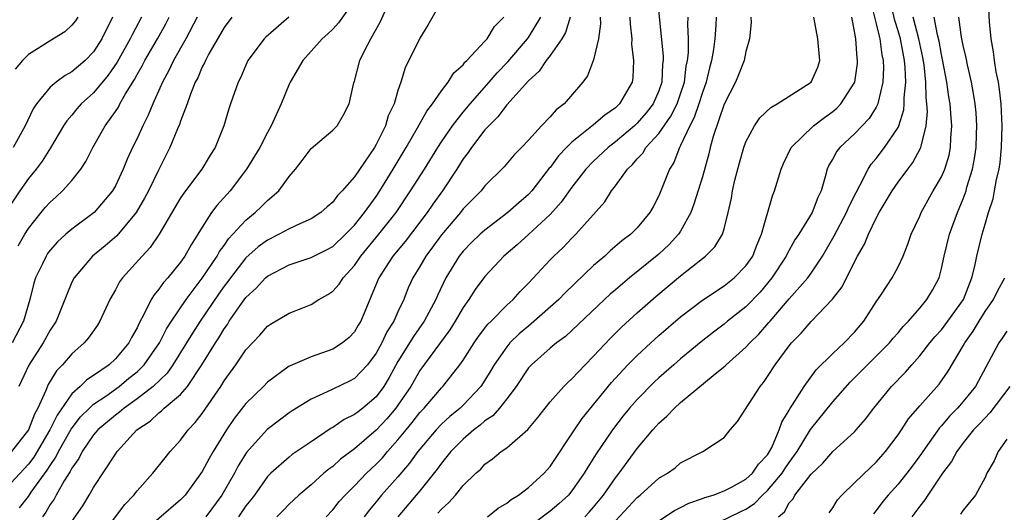
# Model space of a CAD drawing. Units: inches. Extents: x 2505000 to 2508000, y 1494000 to 1497000.
# Drawn here: x 2505158 to 2505249, y 1494417 to 1494463 of the extents above; entities that cross this region are included whole.
import ezdxf

# ---------------------------------------------------------------- set-up
doc = ezdxf.new("R2010")
doc.units = ezdxf.units.IN
doc.header["$MEASUREMENT"] = 0
doc.layers.add('LD25051494_2ft', color=214, linetype='Continuous')

msp = doc.modelspace()

# ---------------------------------------------------------------- linework, layer by layer
at = {"layer": 'LD25051494_2ft'}
for points, elevation in [([(2505216.825, 1494465.176), (2505217.391, 1494459.391), (2505217.387, 1494459), (2505217.34, 1494458.66), (2505217.275, 1494457), (2505217, 1494456.211), (2505216.464, 1494455), (2505215.817, 1494454.183), (2505215, 1494453.236), (2505214.747, 1494453), (2505213, 1494451.512), (2505212.322, 1494451), (2505211, 1494449.74), (2505210.282, 1494449), (2505209, 1494447.352), (2505208.025, 1494445.975), (2505207, 1494444.832), (2505205.007, 1494442.993), (2505203.956, 1494442.044), (2505202.742, 1494441), (2505201, 1494439.125), (2505200.091, 1494437.909), (2505199.519, 1494437), (2505199, 1494436.273), (2505198.27, 1494435), (2505197.784, 1494434.216), (2505195, 1494430.448), (2505194.176, 1494429), (2505193, 1494427.259), (2505192.813, 1494427), (2505191.983, 1494426.017), (2505191, 1494424.959), (2505189, 1494423.261), (2505187.711, 1494422.289), (2505187, 1494421.639), (2505186.629, 1494421.371), (2505186.186, 1494421), (2505185, 1494419.944), (2505183.888, 1494419), (2505183, 1494418.161), (2505182.434, 1494417.566), (2505181.857, 1494417)], 7486), ([(2505189, 1494464.529), (2505187.535, 1494462.465), (2505187, 1494461.904), (2505186.544, 1494461.456), (2505186.018, 1494461), (2505184.25, 1494459), (2505183.087, 1494457), (2505183, 1494456.826), (2505182.244, 1494455), (2505181.348, 1494453), (2505181, 1494452.376), (2505180.28, 1494451), (2505179.08, 1494449), (2505177.564, 1494447), (2505176.34, 1494445.66), (2505175.861, 1494445), (2505175, 1494443.671), (2505174.6, 1494443), (2505173.962, 1494442.038), (2505173.395, 1494441), (2505173, 1494440.442), (2505171.815, 1494439), (2505171.425, 1494438.575), (2505171, 1494437.941), (2505170.562, 1494437.438), (2505170.3, 1494437), (2505169.666, 1494435.666), (2505169.18, 1494434.82), (2505169, 1494434.402), (2505168.49, 1494433.51), (2505168.235, 1494433), (2505167, 1494431.536), (2505166.426, 1494431), (2505165, 1494430.009), (2505164.385, 1494429.615), (2505163.773, 1494429), (2505163, 1494428.321), (2505161.637, 1494426.363), (2505160.983, 1494425), (2505159.504, 1494422.497), (2505159, 1494421.828), (2505157, 1494419.673)], 7502), ([(2505197, 1494464.459), (2505195.74, 1494462.261), (2505195, 1494461.057), (2505193.672, 1494458.328), (2505193.275, 1494457), (2505193, 1494456.23), (2505192.638, 1494455), (2505192.103, 1494453.897), (2505191.846, 1494453), (2505191, 1494451.26), (2505190.849, 1494451), (2505189, 1494448.297), (2505187.857, 1494447), (2505187.433, 1494446.567), (2505187, 1494445.966), (2505186.48, 1494445.52), (2505185.919, 1494445), (2505185, 1494444.415), (2505183.974, 1494443.974), (2505183, 1494443.51), (2505182.078, 1494443), (2505181, 1494442.471), (2505180.154, 1494441.846), (2505179, 1494440.824), (2505177.583, 1494439), (2505177.342, 1494438.657), (2505177, 1494438.22), (2505176.499, 1494437.501), (2505174.819, 1494435), (2505174.107, 1494433.893), (2505172.304, 1494431), (2505171.774, 1494430.226), (2505170.478, 1494429), (2505169, 1494427.85), (2505167.81, 1494427), (2505167.388, 1494426.612), (2505167, 1494426.337), (2505165.398, 1494425), (2505165, 1494424.544), (2505163.947, 1494423), (2505163.639, 1494422.361), (2505163, 1494421.47), (2505162.849, 1494421.151), (2505162.298, 1494420.297), (2505161.564, 1494419), (2505161.373, 1494418.627), (2505161, 1494418.114), (2505160.593, 1494417.407), (2505160.29, 1494417)], 7498), ([(2505236.466, 1494464.466), (2505237, 1494462.382), (2505237.253, 1494461.253), (2505237.335, 1494461), (2505237.524, 1494459.524), (2505237.639, 1494459), (2505237.664, 1494458.336), (2505237.615, 1494457), (2505237.16, 1494455.16), (2505237.139, 1494455), (2505237, 1494454.722), (2505236.339, 1494453.661), (2505235, 1494452.266), (2505233.632, 1494451), (2505233.358, 1494450.642), (2505233, 1494449.965), (2505232.635, 1494449.365), (2505232.472, 1494449), (2505232.308, 1494448.308), (2505231.922, 1494447), (2505231.624, 1494446.376), (2505231.098, 1494445), (2505229.863, 1494443), (2505229.519, 1494442.481), (2505228.802, 1494441.198), (2505228.719, 1494441), (2505227.405, 1494439), (2505226.313, 1494437.687), (2505225, 1494436.326), (2505223.324, 1494435), (2505223, 1494434.726), (2505222.014, 1494433.986), (2505220.896, 1494433.104), (2505219, 1494431.536), (2505218.38, 1494431), (2505217, 1494429.792), (2505216.59, 1494429.41), (2505215, 1494427.796), (2505214.311, 1494427), (2505213.722, 1494426.278), (2505212.728, 1494425), (2505211.217, 1494422.783), (2505210.451, 1494421.549), (2505210.138, 1494421), (2505209, 1494419.375), (2505208.683, 1494419), (2505207.807, 1494418.193), (2505207, 1494417.5), (2505205, 1494416.003)], 7474), ([(2505210.196, 1494417), (2505210.585, 1494417.415), (2505211, 1494417.896), (2505211.895, 1494419), (2505213, 1494420.578), (2505213.346, 1494421), (2505215, 1494423.281), (2505216.437, 1494425), (2505217, 1494425.627), (2505217.747, 1494426.253), (2505218.439, 1494427), (2505219, 1494427.504), (2505222.009, 1494430.009), (2505223.106, 1494430.894), (2505223.201, 1494431), (2505225, 1494432.598), (2505225.358, 1494433), (2505226.189, 1494433.811), (2505227.128, 1494434.872), (2505227.224, 1494435), (2505229, 1494437.074), (2505230.7, 1494439), (2505231, 1494439.421), (2505232.038, 1494441), (2505233.133, 1494442.867), (2505234.266, 1494445), (2505234.468, 1494445.532), (2505235.136, 1494446.864), (2505235.495, 1494447.494), (2505236.244, 1494449), (2505236.541, 1494449.459), (2505237, 1494449.989), (2505237.767, 1494451), (2505239, 1494452.85), (2505239.07, 1494453), (2505239.532, 1494454.468), (2505239.575, 1494455), (2505239.563, 1494455.563), (2505239.702, 1494457), (2505239.655, 1494458.345), (2505239.591, 1494459), (2505239.215, 1494461), (2505239, 1494461.739), (2505238.691, 1494462.691), (2505238.181, 1494465)], 7472), ([(2505228.004, 1494417), (2505228.554, 1494417.446), (2505229, 1494418.268), (2505229.343, 1494418.657), (2505229.506, 1494419), (2505231, 1494420.911), (2505232.077, 1494421.923), (2505233, 1494422.998), (2505235, 1494424.829), (2505235.16, 1494425), (2505236.015, 1494425.985), (2505236.761, 1494427), (2505238.394, 1494429), (2505239.686, 1494430.314), (2505240.276, 1494431), (2505241, 1494431.8), (2505241.936, 1494433), (2505242.416, 1494433.584), (2505243, 1494434.22), (2505243.589, 1494435), (2505245.014, 1494437), (2505245.795, 1494439), (2505246.066, 1494440.066), (2505246.254, 1494441), (2505246.734, 1494443), (2505247, 1494443.943), (2505247.325, 1494445), (2505247.744, 1494446.256), (2505247.885, 1494447), (2505248.058, 1494448.057), (2505248.293, 1494449), (2505248.396, 1494449.604), (2505248.525, 1494451), (2505248.589, 1494453), (2505248.498, 1494455), (2505248.335, 1494456.335), (2505248.232, 1494457), (2505248.036, 1494457.965), (2505247.865, 1494459), (2505247.788, 1494459.788), (2505247.571, 1494461), (2505247.421, 1494462.579), (2505247.303, 1494465)], 7464), ([(2505158.189, 1494417.811), (2505159, 1494418.876), (2505159.264, 1494419.264), (2505160.724, 1494421.275), (2505161, 1494421.728), (2505161.523, 1494422.477), (2505161.769, 1494423), (2505162.925, 1494425.076), (2505163.799, 1494426.202), (2505164.609, 1494427), (2505165, 1494427.354), (2505166.115, 1494428.115), (2505167.357, 1494429), (2505168.25, 1494429.75), (2505169, 1494430.354), (2505169.665, 1494431), (2505171.057, 1494433), (2505171.708, 1494434.292), (2505172.178, 1494435), (2505173.528, 1494437), (2505175, 1494438.96), (2505176.357, 1494441), (2505176.576, 1494441.424), (2505177, 1494441.978), (2505177.415, 1494442.585), (2505177.816, 1494443), (2505179, 1494444.313), (2505179.869, 1494445), (2505180.452, 1494445.547), (2505181, 1494446.11), (2505182.036, 1494447), (2505183, 1494448.323), (2505183.566, 1494449), (2505184.201, 1494449.799), (2505185, 1494450.889), (2505187, 1494452.58), (2505187.394, 1494453), (2505188.004, 1494453.996), (2505188.5, 1494455), (2505188.941, 1494456.941), (2505189, 1494457.11), (2505189.505, 1494459), (2505189.947, 1494459.947), (2505190.492, 1494461), (2505191.398, 1494462.602), (2505192.042, 1494464.042)], 7500), ([(2505169.42, 1494463), (2505168.566, 1494461.434), (2505168.377, 1494461), (2505167.161, 1494458.839), (2505166.348, 1494457.652), (2505165, 1494456.025), (2505163.862, 1494455), (2505163.459, 1494454.541), (2505163, 1494453.972), (2505162.543, 1494453.457), (2505162.245, 1494453), (2505161.039, 1494450.961), (2505160.265, 1494449.735), (2505159.716, 1494449), (2505159, 1494448.132), (2505158.207, 1494447), (2505157, 1494445.177)], 7512), ([(2505182.96, 1494463), (2505180.845, 1494461.155), (2505180.7, 1494461), (2505179.202, 1494459), (2505179, 1494458.582), (2505178.533, 1494457.467), (2505178.285, 1494457), (2505177.604, 1494455), (2505177.437, 1494454.563), (2505176.993, 1494453), (2505176.176, 1494451), (2505175.721, 1494450.279), (2505174.961, 1494449), (2505173.44, 1494447), (2505173, 1494446.372), (2505171.023, 1494443), (2505170.211, 1494441.789), (2505169.474, 1494441), (2505167.656, 1494439), (2505167.38, 1494438.62), (2505167, 1494437.894), (2505166.49, 1494437), (2505165.58, 1494435), (2505165.357, 1494434.643), (2505164.53, 1494433.47), (2505164.13, 1494433), (2505163, 1494431.989), (2505162.152, 1494431), (2505161.577, 1494430.423), (2505160.833, 1494429.167), (2505160.62, 1494428.621), (2505159.886, 1494427), (2505159.57, 1494426.43), (2505159, 1494424.989), (2505157.443, 1494423)], 7504), ([(2505174.533, 1494463), (2505173.482, 1494461), (2505172.353, 1494459), (2505171.926, 1494458.074), (2505171.334, 1494457), (2505170.44, 1494455), (2505170.029, 1494453.971), (2505169.529, 1494453), (2505169, 1494451.831), (2505168.591, 1494451), (2505168.094, 1494449.906), (2505167.716, 1494449), (2505167, 1494447.463), (2505166.74, 1494447), (2505165.05, 1494445), (2505163, 1494443.488), (2505162.44, 1494443), (2505161.685, 1494442.315), (2505161, 1494441.536), (2505160.771, 1494441.229), (2505160.624, 1494441), (2505160.297, 1494440.297), (2505159.657, 1494439), (2505159.505, 1494438.495), (2505159.127, 1494437), (2505158.546, 1494435), (2505157.523, 1494433)], 7508), ([(2505166.747, 1494463), (2505165.769, 1494461), (2505165, 1494459.795), (2505164.225, 1494459), (2505163, 1494457.947), (2505162.372, 1494457.628), (2505161.543, 1494457), (2505161, 1494456.54), (2505159.747, 1494455), (2505159.447, 1494454.554), (2505158.694, 1494453), (2505157.609, 1494451)], 7514), ([(2505163.537, 1494463), (2505163.334, 1494462.666), (2505163, 1494462.242), (2505162.342, 1494461.657), (2505161, 1494460.83), (2505159, 1494459.559), (2505158.451, 1494459), (2505157.794, 1494458.206)], 7516), ([(2505158.056, 1494441.944), (2505158.66, 1494443), (2505159, 1494443.541), (2505160.165, 1494445), (2505160.542, 1494445.458), (2505161, 1494445.971), (2505161.551, 1494446.449), (2505162.15, 1494447), (2505163, 1494447.944), (2505163.835, 1494449), (2505164.29, 1494449.71), (2505164.939, 1494451), (2505166.066, 1494453), (2505167, 1494454.302), (2505167.278, 1494454.722), (2505167.414, 1494455), (2505167.946, 1494455.947), (2505168.76, 1494457.24), (2505169, 1494457.7), (2505169.479, 1494458.521), (2505169.711, 1494459), (2505170.866, 1494461), (2505171.631, 1494462.369), (2505171.948, 1494463)], 7510), ([(2505177.72, 1494463), (2505177, 1494462.031), (2505175.607, 1494459.606), (2505175.279, 1494459), (2505175.202, 1494458.798), (2505175, 1494458.422), (2505174.582, 1494457.418), (2505174.358, 1494457), (2505173.917, 1494455.917), (2505173.602, 1494455), (2505173, 1494453.414), (2505172.896, 1494453.104), (2505172.727, 1494452.727), (2505172.026, 1494451), (2505171, 1494448.966), (2505170.036, 1494447), (2505169.678, 1494446.322), (2505168.908, 1494445), (2505167.133, 1494442.867), (2505166.057, 1494441.943), (2505164.9, 1494441), (2505163.198, 1494439), (2505163, 1494438.587), (2505162.534, 1494437.466), (2505162.369, 1494437), (2505161.558, 1494435), (2505161, 1494434.186), (2505160.348, 1494433), (2505159.055, 1494430.945), (2505158.11, 1494429)], 7506), ([(2505163, 1494416.55), (2505164.004, 1494417.996), (2505164.604, 1494419), (2505165, 1494419.702), (2505167, 1494422.751), (2505167.179, 1494423), (2505168.98, 1494425), (2505170.197, 1494425.803), (2505171, 1494426.567), (2505171.252, 1494426.748), (2505171.507, 1494427), (2505173, 1494428.266), (2505173.626, 1494429), (2505174.964, 1494431), (2505176.203, 1494433), (2505176.527, 1494433.473), (2505177, 1494434.293), (2505177.303, 1494434.697), (2505177.484, 1494435), (2505178.543, 1494436.543), (2505179, 1494437.179), (2505179.954, 1494438.045), (2505180.828, 1494439), (2505181, 1494439.155), (2505183, 1494440.183), (2505185, 1494440.855), (2505185.273, 1494441), (2505186.44, 1494441.56), (2505187, 1494441.865), (2505188.182, 1494443), (2505189, 1494443.842), (2505189.929, 1494445), (2505191, 1494446.495), (2505191.336, 1494447), (2505192.555, 1494449), (2505193.742, 1494451), (2505194.79, 1494452.79), (2505195.66, 1494454.34), (2505196.186, 1494455), (2505197, 1494456.214), (2505197.617, 1494457), (2505198.145, 1494457.855), (2505199, 1494458.617), (2505199.163, 1494458.837), (2505199.348, 1494459), (2505201, 1494460.772), (2505201.2, 1494461), (2505201.869, 1494462.131), (2505202.741, 1494463)], 7496), ([(2505165.5, 1494415), (2505167.868, 1494418.132), (2505168.707, 1494419), (2505169, 1494419.38), (2505170.457, 1494421), (2505171.57, 1494422.43), (2505172.043, 1494423), (2505173, 1494424.042), (2505173.7, 1494425), (2505174.338, 1494425.663), (2505175, 1494426.508), (2505176.691, 1494429), (2505177, 1494429.5), (2505178.09, 1494431), (2505179, 1494432.357), (2505180.283, 1494433.717), (2505181, 1494434.539), (2505181.278, 1494434.722), (2505183, 1494435.737), (2505184.237, 1494436.238), (2505185, 1494436.528), (2505185.733, 1494437), (2505186.551, 1494437.449), (2505187, 1494437.754), (2505187.585, 1494438.415), (2505187.944, 1494439), (2505189, 1494440.133), (2505189.587, 1494441), (2505191.243, 1494443), (2505192.84, 1494445), (2505194.159, 1494447), (2505195.433, 1494449), (2505196.664, 1494451), (2505197, 1494451.516), (2505198.013, 1494453), (2505199, 1494454.252), (2505199.628, 1494455), (2505201.378, 1494457), (2505202.123, 1494457.877), (2505203.107, 1494458.893), (2505204.904, 1494461), (2505205, 1494461.135), (2505206.131, 1494463)], 7494), ([(2505208.852, 1494463), (2505208.419, 1494461.582), (2505208.072, 1494461), (2505207, 1494459.461), (2505206.642, 1494459), (2505205.985, 1494458.014), (2505205, 1494457.14), (2505203, 1494454.915), (2505202.197, 1494453.803), (2505201.352, 1494453), (2505201, 1494452.613), (2505199.755, 1494451), (2505199.458, 1494450.542), (2505199, 1494449.946), (2505198.427, 1494449), (2505197.095, 1494447), (2505196.21, 1494445.79), (2505195.685, 1494445), (2505193.661, 1494442.339), (2505192.515, 1494441), (2505191.228, 1494439), (2505191, 1494438.423), (2505189.569, 1494435), (2505189.35, 1494434.65), (2505189, 1494434.037), (2505188.498, 1494433.502), (2505187.905, 1494433), (2505187, 1494432.416), (2505185, 1494431.733), (2505183.094, 1494430.906), (2505183, 1494430.848), (2505181, 1494429.383), (2505180.625, 1494429), (2505179, 1494427.416), (2505177.944, 1494426.056), (2505177.22, 1494425), (2505175.987, 1494423), (2505175.629, 1494422.372), (2505175, 1494421.166), (2505173.425, 1494419), (2505173, 1494418.541), (2505169, 1494415.123)], 7492), ([(2505211.609, 1494463), (2505211.631, 1494462.368), (2505211.45, 1494461), (2505211, 1494459.071), (2505210.419, 1494457.581), (2505209.995, 1494457), (2505208.289, 1494455), (2505207.546, 1494454.454), (2505207, 1494453.826), (2505206.202, 1494453), (2505205, 1494451.667), (2505204.378, 1494451), (2505203.689, 1494450.311), (2505202.779, 1494449.221), (2505201, 1494447.464), (2505200.643, 1494447), (2505199.836, 1494446.164), (2505199, 1494445.337), (2505198.737, 1494445), (2505197, 1494442.962), (2505196.189, 1494441.811), (2505195.558, 1494441), (2505195, 1494440.034), (2505194.358, 1494439), (2505193.94, 1494438.06), (2505193.531, 1494437), (2505193, 1494435.857), (2505192.63, 1494435), (2505191.986, 1494434.014), (2505191.515, 1494433), (2505191, 1494432.073), (2505190.188, 1494431), (2505189, 1494429.72), (2505188.53, 1494429.47), (2505187, 1494428.749), (2505186.497, 1494428.497), (2505185, 1494427.837), (2505183.257, 1494426.743), (2505183, 1494426.566), (2505182.097, 1494425.903), (2505180.963, 1494425.037), (2505179.076, 1494422.924), (2505178.311, 1494421.689), (2505177.949, 1494421), (2505176.801, 1494419), (2505175.337, 1494417)], 7490), ([(2505214.322, 1494463), (2505214.345, 1494462.345), (2505214.502, 1494461), (2505214.493, 1494460.493), (2505214.677, 1494459), (2505214.601, 1494457.399), (2505214.533, 1494457), (2505213.366, 1494455), (2505213, 1494454.66), (2505212.028, 1494453.972), (2505211, 1494453.066), (2505209, 1494451.49), (2505208.5, 1494451), (2505207.777, 1494450.223), (2505207, 1494449.167), (2505206.92, 1494449.08), (2505205.308, 1494447), (2505205, 1494446.661), (2505204.104, 1494445.896), (2505203.118, 1494445), (2505201, 1494443.391), (2505200.564, 1494443), (2505199.767, 1494442.233), (2505199, 1494441.457), (2505198.637, 1494441), (2505197.412, 1494439), (2505196.632, 1494437.368), (2505196.484, 1494437), (2505195.424, 1494435), (2505194.415, 1494433.585), (2505193, 1494431.301), (2505192.188, 1494429.812), (2505191.704, 1494429), (2505191, 1494428.048), (2505189.767, 1494427), (2505189.328, 1494426.672), (2505189, 1494426.402), (2505188.052, 1494425.948), (2505187, 1494425.226), (2505186.849, 1494425.15), (2505185, 1494423.9), (2505183.28, 1494422.72), (2505183, 1494422.499), (2505181.303, 1494421), (2505181, 1494420.696), (2505179.79, 1494419), (2505179.45, 1494418.549), (2505179, 1494417.992), (2505178.323, 1494417)], 7488), ([(2505186.397, 1494417), (2505187, 1494417.644), (2505187.6, 1494418.4), (2505188.132, 1494419), (2505189, 1494419.844), (2505190.111, 1494421), (2505191, 1494421.835), (2505191.568, 1494422.432), (2505192.047, 1494423), (2505193, 1494424.066), (2505193.741, 1494425), (2505194.311, 1494425.689), (2505195, 1494426.585), (2505195.395, 1494427), (2505197, 1494428.874), (2505197.128, 1494429), (2505198.705, 1494431), (2505199, 1494431.423), (2505200.006, 1494433), (2505200.407, 1494433.593), (2505201.273, 1494434.727), (2505201.559, 1494435), (2505203, 1494436.467), (2505203.596, 1494437), (2505204.255, 1494437.745), (2505205, 1494438.506), (2505207, 1494440.661), (2505207.332, 1494441), (2505208.2, 1494441.8), (2505209, 1494442.643), (2505209.362, 1494443), (2505212.017, 1494445.983), (2505212.656, 1494447), (2505213, 1494447.45), (2505214.101, 1494449), (2505214.566, 1494449.434), (2505215, 1494449.949), (2505215.514, 1494450.486), (2505215.814, 1494451), (2505217, 1494452.293), (2505218.114, 1494453.886), (2505218.671, 1494455), (2505219, 1494455.939), (2505219.345, 1494457), (2505219.518, 1494458.482), (2505219.632, 1494459), (2505219.712, 1494459.712), (2505219.728, 1494461), (2505219.676, 1494462.324), (2505219.699, 1494463)], 7484), ([(2505222.272, 1494463), (2505222.246, 1494462.245), (2505222.156, 1494461), (2505222.026, 1494460.026), (2505221.851, 1494459), (2505221.665, 1494458.335), (2505221.345, 1494457), (2505221, 1494456.047), (2505220.675, 1494455), (2505220.258, 1494453.742), (2505219.847, 1494453), (2505219, 1494451.166), (2505218.9, 1494451), (2505218.376, 1494449.624), (2505217.967, 1494449), (2505217.193, 1494447), (2505217, 1494446.536), (2505216.48, 1494445.52), (2505216.181, 1494445), (2505215, 1494443.61), (2505214.411, 1494443), (2505213.601, 1494442.399), (2505212.523, 1494441.477), (2505212.018, 1494441), (2505211, 1494440.126), (2505208.375, 1494437.625), (2505207.783, 1494437), (2505205.255, 1494434.745), (2505205, 1494434.557), (2505204.157, 1494433.843), (2505203.304, 1494433), (2505203, 1494432.641), (2505201.861, 1494431), (2505201.545, 1494430.455), (2505201, 1494429.569), (2505200.626, 1494429), (2505199, 1494427.269), (2505198.726, 1494427), (2505197.78, 1494426.22), (2505197, 1494425.511), (2505196.513, 1494425), (2505195, 1494423.224), (2505194.824, 1494423), (2505194.073, 1494421.927), (2505193, 1494420.68), (2505191.499, 1494419), (2505191, 1494418.377), (2505190.37, 1494417.63), (2505189.893, 1494417)], 7482), ([(2505225.462, 1494463), (2505225.488, 1494462.512), (2505225.343, 1494461), (2505225, 1494459.829), (2505224.843, 1494459), (2505224.326, 1494457.674), (2505224.038, 1494457), (2505223, 1494454.989), (2505221.996, 1494451.995), (2505221.721, 1494451), (2505221.585, 1494450.415), (2505221, 1494448.308), (2505220.229, 1494445.771), (2505219.937, 1494445), (2505219, 1494443.301), (2505218.805, 1494443), (2505217.951, 1494442.049), (2505217, 1494441.162), (2505214.299, 1494439), (2505213, 1494437.893), (2505212.522, 1494437.478), (2505212.011, 1494437), (2505208.412, 1494433.588), (2505207.587, 1494433), (2505207, 1494432.519), (2505205.269, 1494431), (2505205, 1494430.705), (2505203.864, 1494429), (2505203, 1494427.846), (2505202.343, 1494427), (2505201.716, 1494426.284), (2505201, 1494425.822), (2505200.568, 1494425.432), (2505199.988, 1494425), (2505199, 1494424.156), (2505197.847, 1494423), (2505197, 1494421.941), (2505196.615, 1494421.385), (2505195, 1494419.382), (2505192.983, 1494417)], 7480), ([(2505196.675, 1494417.325), (2505197, 1494417.709), (2505197.685, 1494418.315), (2505198.295, 1494419), (2505199, 1494419.869), (2505200.166, 1494421), (2505200.607, 1494421.393), (2505201, 1494421.845), (2505201.683, 1494422.317), (2505202.504, 1494423), (2505203, 1494423.347), (2505204.959, 1494425.041), (2505205.87, 1494426.13), (2505206.537, 1494427), (2505207, 1494427.575), (2505208.265, 1494429), (2505208.631, 1494429.369), (2505209, 1494429.684), (2505210.229, 1494431), (2505211, 1494431.768), (2505212.545, 1494433.455), (2505213.551, 1494434.449), (2505215, 1494435.778), (2505216.721, 1494437.279), (2505219, 1494439.176), (2505221, 1494440.784), (2505221.288, 1494441), (2505222.148, 1494441.852), (2505222.85, 1494443), (2505223, 1494443.504), (2505223.371, 1494445), (2505223.668, 1494446.332), (2505223.772, 1494447), (2505223.997, 1494447.997), (2505224.413, 1494449.587), (2505224.805, 1494451), (2505225, 1494451.526), (2505225.794, 1494453), (2505226.279, 1494453.721), (2505227.314, 1494454.686), (2505227.887, 1494455), (2505230.999, 1494457), (2505231.61, 1494458.39), (2505231.817, 1494459), (2505231.637, 1494461), (2505231.245, 1494463)], 7478), ([(2505201.235, 1494417), (2505202.211, 1494417.789), (2505203, 1494418.264), (2505203.404, 1494418.596), (2505204.074, 1494419), (2505205, 1494419.694), (2505206.446, 1494421), (2505207, 1494421.633), (2505209.228, 1494425), (2505209.947, 1494426.053), (2505212.649, 1494429.351), (2505214.157, 1494431), (2505215, 1494431.858), (2505216.245, 1494433), (2505217, 1494433.675), (2505219, 1494435.392), (2505221, 1494436.941), (2505223, 1494438.258), (2505223.929, 1494439), (2505225, 1494440.09), (2505225.63, 1494441), (2505226.006, 1494441.994), (2505226.448, 1494443), (2505227.443, 1494446.557), (2505227.645, 1494447), (2505228.249, 1494449), (2505228.472, 1494449.528), (2505229.168, 1494451), (2505231.234, 1494453), (2505232.232, 1494453.768), (2505233, 1494454.306), (2505233.379, 1494454.62), (2505233.752, 1494455), (2505235.027, 1494457), (2505235.262, 1494458.738), (2505235.273, 1494459), (2505235.233, 1494459.233), (2505235.106, 1494461), (2505235, 1494461.677), (2505234.743, 1494463)], 7476), ([(2505213, 1494416.62), (2505215, 1494418.777), (2505215.288, 1494419), (2505217, 1494420.538), (2505217.784, 1494421), (2505218.488, 1494421.512), (2505219, 1494421.977), (2505221.037, 1494423), (2505223, 1494424.306), (2505223.551, 1494425), (2505224.233, 1494425.767), (2505226.31, 1494429), (2505226.634, 1494429.366), (2505227, 1494429.898), (2505227.71, 1494431), (2505229, 1494432.744), (2505229.207, 1494433), (2505230.091, 1494433.909), (2505231, 1494434.983), (2505232.981, 1494437.019), (2505233.847, 1494438.153), (2505235, 1494440.472), (2505235.279, 1494441), (2505235.92, 1494442.08), (2505236.283, 1494443), (2505237, 1494444.481), (2505237.273, 1494445), (2505238.45, 1494447), (2505239, 1494447.8), (2505239.888, 1494449), (2505240.375, 1494449.625), (2505241.081, 1494450.919), (2505241.107, 1494451), (2505241.118, 1494451.118), (2505241.588, 1494453), (2505241.705, 1494454.295), (2505241.664, 1494455), (2505241.592, 1494455.592), (2505241.566, 1494457), (2505241.401, 1494458.599), (2505241.288, 1494459.288), (2505240.928, 1494461), (2505240.399, 1494463)], 7470), ([(2505217, 1494416.633), (2505218.43, 1494417.57), (2505219, 1494417.846), (2505219.746, 1494418.254), (2505221, 1494418.675), (2505221.227, 1494418.773), (2505221.986, 1494419), (2505223, 1494419.373), (2505223.755, 1494419.755), (2505225, 1494420.445), (2505225.613, 1494421), (2505226.169, 1494421.831), (2505227, 1494422.708), (2505227.188, 1494423), (2505227.383, 1494423.383), (2505228.067, 1494425), (2505228.303, 1494425.697), (2505229, 1494426.826), (2505229.058, 1494426.942), (2505229.305, 1494427.305), (2505230.364, 1494429), (2505231.479, 1494430.52), (2505233, 1494432.034), (2505234.042, 1494433), (2505235, 1494433.983), (2505235.857, 1494435), (2505237, 1494436.773), (2505237.484, 1494437.485), (2505238.467, 1494439), (2505239, 1494440.02), (2505239.461, 1494441), (2505239.901, 1494442.099), (2505240.221, 1494443), (2505241, 1494444.687), (2505241.127, 1494445), (2505242.245, 1494447), (2505243, 1494448.285), (2505243.303, 1494449), (2505243.697, 1494450.303), (2505243.839, 1494451), (2505243.857, 1494451.857), (2505243.943, 1494453), (2505243.869, 1494454.131), (2505243.781, 1494455), (2505243.666, 1494455.666), (2505243.494, 1494457), (2505243.105, 1494459.105), (2505243, 1494459.557), (2505242.775, 1494460.775), (2505242.629, 1494461.371), (2505242.33, 1494463)], 7468), ([(2505222.466, 1494416.466), (2505224.53, 1494417.47), (2505225, 1494417.709), (2505225.791, 1494418.209), (2505226.539, 1494419), (2505227, 1494419.418), (2505228.345, 1494421), (2505228.596, 1494421.404), (2505229, 1494421.993), (2505229.725, 1494423), (2505230.958, 1494425.042), (2505233, 1494427.57), (2505234.602, 1494429.398), (2505235.607, 1494430.393), (2505236.198, 1494431), (2505237, 1494431.778), (2505238.207, 1494433), (2505238.562, 1494433.438), (2505239, 1494433.935), (2505239.481, 1494434.518), (2505239.951, 1494435), (2505241, 1494436.211), (2505241.661, 1494437), (2505242.155, 1494437.846), (2505242.769, 1494439), (2505243, 1494439.844), (2505243.249, 1494441), (2505243.744, 1494443), (2505244.469, 1494445), (2505244.634, 1494445.366), (2505245, 1494446.271), (2505245.257, 1494447), (2505245.338, 1494447.338), (2505245.845, 1494449), (2505246.028, 1494449.972), (2505246.179, 1494451), (2505246.233, 1494452.233), (2505246.248, 1494453), (2505246.183, 1494454.183), (2505246.096, 1494455), (2505245.954, 1494455.954), (2505245.756, 1494457), (2505245.382, 1494458.618), (2505245.26, 1494459.26), (2505245, 1494460.374), (2505244.85, 1494461.15), (2505244.603, 1494463)], 7466), ([(2505232.656, 1494417.344), (2505233, 1494417.832), (2505233.442, 1494418.558), (2505233.83, 1494419), (2505235, 1494420.108), (2505236.454, 1494421.546), (2505237, 1494422.035), (2505237.847, 1494423), (2505239, 1494424.539), (2505239.314, 1494425), (2505239.972, 1494426.028), (2505241, 1494427.211), (2505242.783, 1494429.217), (2505243.609, 1494430.391), (2505245, 1494432.744), (2505245.133, 1494433), (2505245.915, 1494434.085), (2505246.453, 1494435), (2505247, 1494435.88), (2505247.785, 1494437), (2505248.183, 1494437.817), (2505248.839, 1494439)], 7462), ([(2505249, 1494434.091), (2505248.573, 1494433.427), (2505248.263, 1494433), (2505246.133, 1494429), (2505245, 1494427.607), (2505244.472, 1494427), (2505243.74, 1494426.26), (2505243, 1494425.373), (2505242.815, 1494425.185), (2505241.27, 1494423), (2505241.167, 1494422.833), (2505240.329, 1494421.671), (2505239.808, 1494421), (2505239, 1494420.006), (2505238.084, 1494419), (2505237.607, 1494418.393), (2505237, 1494417.572), (2505236.738, 1494417.262)], 7460), ([(2505249.287, 1494429), (2505247.443, 1494426.557), (2505247, 1494426.114), (2505246.471, 1494425.529), (2505245.954, 1494425), (2505245, 1494423.809), (2505244.394, 1494423), (2505243.907, 1494422.093), (2505243.104, 1494421), (2505241.749, 1494419), (2505241.456, 1494418.544), (2505241, 1494417.98), (2505240.275, 1494417)], 7458), ([(2505249, 1494424.126), (2505248.201, 1494423), (2505247.847, 1494422.153), (2505247.181, 1494421), (2505247, 1494420.609), (2505246.13, 1494419), (2505245, 1494417.617), (2505244.756, 1494417.244)], 7456)]:
    msp.add_lwpolyline(points, dxfattribs=dict(at, elevation=elevation))

doc.saveas('drawing.dxf')
